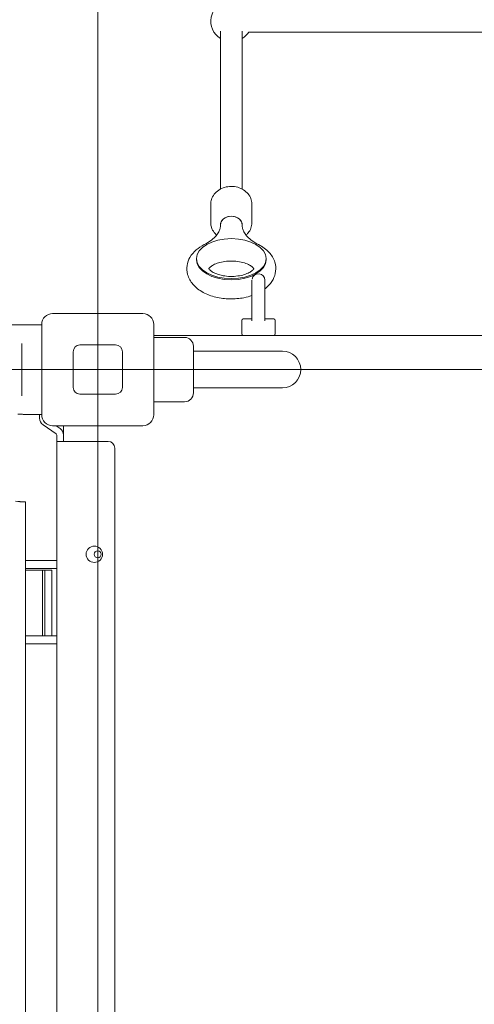
# Model space of a CAD drawing. Units: millimetres. Extents: x 9142 to 21606, y 7592 to 15529.
# Drawn here: x 18362 to 18694, y 12033 to 12752 of the extents above; entities that cross this region are included whole.
import ezdxf

# ---------------------------------------------------------------- set-up
doc = ezdxf.new("R2010")
doc.units = ezdxf.units.MM
doc.header["$LTSCALE"] = 75
doc.layers.add('Dimension (ISO)', color=7, linetype='Continuous', lineweight=18)
doc.layers.add('Visible (ISO)', color=7, linetype='Continuous', lineweight=18)
doc.layers.add('Fall Zone', color=5, linetype='Continuous', lineweight=20, true_color=0x0000ff)
doc.styles.add('Note Text (ISO)', font='tahoma.ttf')
doc.dimstyles.new('Aplay Dimension Styles M', dxfattribs={"dimscale": 75, "dimtxt": 2.5, "dimasz": 2.5, "dimexe": 3.175, "dimexo": 2, "dimgap": 0.762, "dimtad": 1, "dimdec": 1, "dimlfac": 0.001, "dimrnd": 1e-08, "dimzin": 0, "dimdsep": 46, "dimtxsty": 'Note Text (ISO)', "dimcen": 0.09, "dimdle": 10, "dimclrd": 256, "dimclre": 256, "dimclrt": 7, "dimadec": 0, "dimazin": 0, "dimtfac": 1.40208, "dimtofl": 0, "dimtmove": 0, "dimatfit": 3, "dimfxl": 1, "dimtolj": 1, "dimtzin": 0, "dimlwd": -1, "dimlwe": -1, "dimarcsym": 0})

# ---------------------------------------------------------------- blocks, each defined once
blk = doc.blocks.new('*D33')
at = {"layer": 'Defpoints', "color": 0, "transparency": 16777216}
for p in [(21605.99, 15283.49), (21605.99, 12283.49), (9894.01, 10521.51)]:
    blk.add_point(p, dxfattribs=at)
at = {"layer": 'Dimension (ISO)', "transparency": 16777216}
for p, q in [((9894.01, 10671.51), (9894.01, 15521.62)), ((21605.99, 12433.49), (21605.99, 15521.62)), ((10081.51, 15283.49), (21418.49, 15283.49))]:
    blk.add_line(p, q, dxfattribs=at)
for points in [[(10081.51, 15314.74), (10081.51, 15252.24), (9894.01, 15283.49)], [(21418.49, 15314.74), (21418.49, 15252.24), (21605.99, 15283.49)]]:
    blk.add_solid(points, dxfattribs=at)
at = {"layer": 'Dimension (ISO)', "color": 7, "transparency": 16777216, "insert": (15750, 15528.9), "char_height": 187.5, "attachment_point": 2, "style": 'Note Text (ISO)'}
blk.add_mtext('\\A1;11.7 m', dxfattribs=at)
blk = doc.blocks.new('*D35')
at = {"layer": 'Defpoints', "color": 0, "transparency": 16777216}
for p in [(20005.34, 13528.1), (20005.34, 12328.1), (11378.01, 10529.51)]:
    blk.add_point(p, dxfattribs=at)
at = {"layer": 'Dimension (ISO)', "transparency": 16777216}
for p, q in [((11378.01, 10679.51), (11378.01, 13766.22)), ((20005.34, 12478.1), (20005.34, 13766.22)), ((11565.51, 13528.1), (19817.84, 13528.1))]:
    blk.add_line(p, q, dxfattribs=at)
for points in [[(11565.51, 13559.35), (11565.51, 13496.85), (11378.01, 13528.1)], [(19817.84, 13559.35), (19817.84, 13496.85), (20005.34, 13528.1)]]:
    blk.add_solid(points, dxfattribs=at)
at = {"layer": 'Dimension (ISO)', "color": 7, "transparency": 16777216, "insert": (15691.67, 13781.31), "char_height": 187.5, "attachment_point": 2, "style": 'Note Text (ISO)'}
blk.add_mtext('\\A1;8.6 m', dxfattribs=at)
blk = doc.blocks.new('*D36')
at = {"layer": 'Defpoints', "color": 0, "transparency": 16777216}
for p in [(10999.01, 13086.01), (18508.7, 13086.01), (12199.01, 8443.01)]:
    blk.add_point(p, dxfattribs=at)
at = {"layer": 'Dimension (ISO)', "transparency": 16777216}
for p, q in [((18358.7, 13086.01), (10760.88, 13086.01)), ((10999.01, 8630.51), (10999.01, 12898.51)), ((12049.01, 8443.01), (10760.88, 8443.01))]:
    blk.add_line(p, q, dxfattribs=at)
for points in [[(10967.76, 12898.51), (11030.26, 12898.51), (10999.01, 13086.01)], [(10967.76, 8630.51), (11030.26, 8630.51), (10999.01, 8443.01)]]:
    blk.add_solid(points, dxfattribs=at)
at = {"layer": 'Dimension (ISO)', "color": 7, "transparency": 16777216, "insert": (10746.93, 10764.51), "char_height": 187.5, "attachment_point": 2, "rotation": 90, "style": 'Note Text (ISO)'}
blk.add_mtext('\\A1;4.6 m', dxfattribs=at)

msp = doc.modelspace()

# ---------------------------------------------------------------- linework, layer by layer
at = {"layer": 'Fall Zone'}
for p, q in [((18419.01, 14272.51), (18419.01, 9720.51)), ((19419.01, 12496.51), (16617.01, 12496.51))]:
    msp.add_line(p, q, dxfattribs=at)
msp.add_arc((18394.01, 12521.51), 1600, 90, 180, dxfattribs=at)
at = {"layer": 'Visible (ISO)'}
for p, q in [((18508.7, 12628.41), (18508.7, 12743.91)), ((18524.7, 12628.41), (18524.7, 12743.91)), ((18529.38, 12743.19), (18799.62, 12743.19)), ((18501.7, 12603.78), (18501.7, 12617.54)), ((18531.7, 12603.78), (18531.7, 12617.54)), ((18508.7, 12602.06), (18508.7, 12601.48)), ((18524.7, 12602.06), (18524.7, 12601.48)), ((18491.2, 12577.6), (18491.2, 12576.78)), ((18542.2, 12577.6), (18542.2, 12576.78)), ((18531.76, 12561.75), (18531.76, 12532.06)), ((18541.26, 12532.06), (18541.26, 12561.76)), ((18386.01, 12537.51), (18452.01, 12537.51)), ((18378.01, 12463.51), (18378.01, 12529.51)), ((18460.01, 12529.51), (18460.01, 12463.51)), ((18524.26, 12522.51), (18524.26, 12532.51)), ((18525.26, 12533.51), (18531.61, 12533.51)), ((18541.4, 12533.51), (18547.76, 12533.51)), ((18548.76, 12522.51), (18548.76, 12532.51)), ((18378.01, 12529.26), (18349.01, 12529.26)), ((18363.51, 12515.68), (18363.51, 12511.63)), ((19378.01, 12521.51), (18460.01, 12521.51)), ((18460.01, 12520.01), (18482.51, 12520.01)), ((18363.51, 12481.39), (18363.51, 12511.63)), ((18401.01, 12483.51), (18401.01, 12509.51)), ((18406.01, 12514.51), (18432.01, 12514.51)), ((18437.01, 12509.51), (18437.01, 12483.51)), ((18489.01, 12513.51), (18489.01, 12479.51)), ((18504.01, 12509.96), (18489.01, 12509.96)), ((18554.01, 12509.96), (18504.01, 12509.96)), ((18363.51, 12481.39), (18363.51, 12477.34)), ((18504.01, 12483.06), (18489.01, 12483.06)), ((18504.01, 12483.06), (18554.01, 12483.06)), ((18432.01, 12478.51), (18406.01, 12478.51)), ((18460.01, 12473.01), (18482.51, 12473.01)), ((18378.01, 12463.76), (18364.76, 12463.76)), ((18376.51, 12461.03), (18376.51, 12463.76)), ((18388.58, 12449.45), (18379.07, 12456.11)), ((18452.01, 12455.51), (18386.01, 12455.51)), ((18388.65, 12455.51), (18391.45, 12453.55)), ((18394.01, 12455.51), (18394.01, 12448.63)), ((18389.01, 12444.01), (18389.01, 12448.63)), ((18389.01, 12444.01), (18389.01, 11549.01)), ((18389.01, 12444.01), (18395.01, 12444.01)), ((18394.01, 12448.63), (18394.01, 12444.01)), ((18426.51, 12444.01), (18395.01, 12444.01)), ((18431.51, 11554.01), (18431.51, 12439.01)), ((18366.16, 12399.91), (18362.56, 12399.91)), ((18366.18, 11556.91), (18366.18, 12399.91)), ((18368.38, 12357.01), (18366.18, 12357.01)), ((18368.38, 12357.01), (18389.01, 12357.01)), ((18368.38, 12351.01), (18366.18, 12351.01)), ((18378.71, 12350.01), (18366.18, 12350.01)), ((18368.38, 12351.01), (18389.01, 12351.01)), ((18378.71, 12302.01), (18378.71, 12350.01)), ((18380.43, 12350.01), (18378.71, 12350.01)), ((18380.43, 12350.01), (18380.43, 12302.01)), ((18380.43, 12350.01), (18385.51, 12350.01)), ((18385.51, 12302.01), (18385.51, 12350.01)), ((18366.18, 12302.01), (18378.71, 12302.01)), ((18378.71, 12302.01), (18380.2, 12302.01)), ((18380.2, 12302.01), (18389.01, 12302.01)), ((18368.38, 12296.01), (18366.18, 12296.01)), ((18368.38, 12296.01), (18389.01, 12296.01))]:
    msp.add_line(p, q, dxfattribs=at)
for centre, radius in [((18416.51, 12361.51), 6), ((18419.01, 12361.51), 2.5)]:
    msp.add_circle(centre, radius, dxfattribs=at)
for centre, radius, start, end in [((18516.7, 12751.19), 15, 32.23095, 237.76905), ((18516.7, 12751.19), 15, 302.23095, 327.76905), ((18536.51, 12561.76), 4.75, 0, 169.04552), ((18386.01, 12529.51), 8, 90, 180), ((18452.01, 12529.51), 8, 0, 90), ((18525.26, 12532.51), 1, 90, 180), ((18547.76, 12532.51), 1, 0, 90), ((18525.26, 12522.51), 1, 180, 270), ((18547.76, 12522.51), 1, 270, 0), ((18482.51, 12513.51), 6.5, 0, 90), ((18406.01, 12509.51), 5, 90, 180), ((18432.01, 12509.51), 5, 0, 90), ((18554.01, 12496.51), 13.45, 270, 90), ((18406.01, 12483.51), 5, 180, 270), ((18432.01, 12483.51), 5, 270, 0), ((18482.51, 12479.51), 6.5, 270, 0), ((18382.51, 12461.03), 6, 180, 235), ((18386.01, 12463.51), 8, 180, 270), ((18452.01, 12463.51), 8, 270, 0), ((18388.01, 12448.63), 6, 0, 55), ((18388.01, 12448.63), 1, 0, 55), ((18426.51, 12439.01), 5, 0, 90)]:
    msp.add_arc(centre, radius, start, end, dxfattribs=at)
for centre, major_axis, ratio, start_param, end_param in [((18516.7, 12602.06), (-8, 0), 0.819152, 3.141593, 6.283185), ((18516.7, 12602.06), (8, 0), 0.819152, 0, 3.141593), ((18516.7, 12576.78), (25.5, 0), 0.573576, 3.141593, 6.283185), ((18366.31, 12463.41), (0, -63.5), 0.949699, 6.159683, 6.275311)]:
    msp.add_ellipse(centre, major_axis=major_axis, ratio=ratio, start_param=start_param, end_param=end_param, dxfattribs=at)
msp.add_ellipse((18516.7, 12577.6), major_axis=(25.5, 0), ratio=0.573576, dxfattribs=at)
for points, knots in [([(18531.7, 12617.54), (18531.7, 12618.87), (18531.45, 12620.19), (18530.52, 12622.71), (18529.82, 12623.91), (18528.02, 12626.09), (18526.9, 12627.06), (18524.35, 12628.68), (18522.9, 12629.31), (18519.84, 12630.17), (18518.21, 12630.38), (18514.97, 12630.37), (18513.34, 12630.13), (18510.25, 12629.22), (18508.79, 12628.55), (18506.2, 12626.83), (18505.07, 12625.79), (18503.28, 12623.46), (18502.61, 12622.18), (18501.86, 12619.76), (18501.7, 12618.65), (18501.7, 12617.54)], [3.141593, 3.141593, 3.141593, 3.141593, 3.43586, 3.43586, 3.737052, 3.737052, 4.053502, 4.053502, 4.383202, 4.383202, 4.71937, 4.71937, 5.057118, 5.057118, 5.393116, 5.393116, 5.722132, 5.722132, 6.036799, 6.036799, 6.283185, 6.283185, 6.283185, 6.283185]), ([(18496.8, 12587.86), (18498.51, 12588.74), (18500.06, 12589.67), (18502.76, 12591.6), (18503.91, 12592.6), (18505.82, 12594.57), (18506.57, 12595.54), (18507.71, 12597.39), (18508.09, 12598.27), (18508.58, 12599.93), (18508.7, 12600.71), (18508.7, 12601.48)], [2.2966479, 2.2966479, 2.2966479, 2.2966479, 2.4656368, 2.4656368, 2.6346258, 2.6346258, 2.8036147, 2.8036147, 2.9726037, 2.9726037, 3.1415927, 3.1415927, 3.1415927, 3.1415927]), ([(18505.96, 12594.81), (18505.29, 12595.39), (18504.69, 12596.03), (18503.28, 12597.86), (18502.61, 12599.14), (18501.86, 12601.56), (18501.7, 12602.67), (18501.7, 12603.78)], [5.5310857, 5.5310857, 5.5310857, 5.5310857, 5.7221321, 5.7221321, 6.036799, 6.036799, 6.2831853, 6.2831853, 6.2831853, 6.2831853]), ([(18524.7, 12601.48), (18524.7, 12600.71), (18524.81, 12599.93), (18525.3, 12598.27), (18525.68, 12597.39), (18526.82, 12595.54), (18527.57, 12594.57), (18529.48, 12592.6), (18530.64, 12591.6), (18533.33, 12589.67), (18534.88, 12588.74), (18536.59, 12587.86)], [6.2831853, 6.2831853, 6.2831853, 6.2831853, 6.4521743, 6.4521743, 6.6211632, 6.6211632, 6.7901522, 6.7901522, 6.9591411, 6.9591411, 7.1281301, 7.1281301, 7.1281301, 7.1281301]), ([(18531.7, 12603.78), (18531.7, 12602.46), (18531.45, 12601.13), (18530.52, 12598.61), (18529.82, 12597.42), (18528.48, 12595.8), (18527.98, 12595.28), (18527.43, 12594.81)], [3.1415927, 3.1415927, 3.1415927, 3.1415927, 3.43586, 3.43586, 3.7370519, 3.7370519, 3.8936922, 3.8936922, 3.8936922, 3.8936922]), ([(18531.76, 12550.56), (18529.88, 12549.92), (18527.94, 12549.42), (18522.57, 12548.39), (18519.07, 12548.11), (18512.13, 12548.26), (18508.69, 12548.69), (18502.1, 12550.26), (18498.95, 12551.42), (18493.24, 12554.5), (18490.67, 12556.43), (18486.85, 12560.92), (18485.46, 12563.35), (18484.18, 12568.17), (18484.05, 12570.43), (18484.69, 12574.71), (18485.42, 12576.72), (18487.63, 12580.62), (18489.19, 12582.43), (18492.73, 12585.51), (18494.69, 12586.79), (18496.8, 12587.86)], [4.177524, 4.177524, 4.177524, 4.177524, 4.390813, 4.390813, 4.750431, 4.750431, 5.107134, 5.107134, 5.468023, 5.468023, 5.828585, 5.828585, 6.132338, 6.132338, 6.368485, 6.368485, 6.597644, 6.597644, 6.865505, 6.865505, 7.12813, 7.12813, 7.12813, 7.12813]), ([(18536.59, 12587.86), (18539.5, 12586.38), (18542.13, 12584.52), (18546.15, 12580.12), (18547.66, 12577.69), (18549.13, 12572.85), (18549.34, 12570.57), (18548.84, 12566.25), (18548.17, 12564.22), (18546.09, 12560.29), (18544.6, 12558.46), (18542.37, 12556.41), (18541.82, 12555.95), (18541.26, 12555.52)], [2.296648, 2.296648, 2.296648, 2.296648, 2.658432, 2.658432, 2.969376, 2.969376, 3.208587, 3.208587, 3.436471, 3.436471, 3.699684, 3.699684, 3.780226, 3.780226, 3.780226, 3.780226]), ([(18500.23, 12570.22), (18500.27, 12570.3), (18500.34, 12570.42), (18500.69, 12570.91), (18501.15, 12571.39), (18502.52, 12572.42), (18503.4, 12572.95), (18505.57, 12573.95), (18506.88, 12574.43), (18509.86, 12575.21), (18511.53, 12575.51), (18515.06, 12575.86), (18516.92, 12575.9), (18520.57, 12575.69), (18522.35, 12575.44), (18525.61, 12574.71), (18527.08, 12574.23), (18529.54, 12573.19), (18530.53, 12572.63), (18531.5, 12571.95), (18531.7, 12571.8), (18531.88, 12571.65)], [4.027935, 4.027935, 4.027935, 4.027935, 4.152597, 4.152597, 4.407764, 4.407764, 4.643715, 4.643715, 4.891734, 4.891734, 5.153636, 5.153636, 5.424088, 5.424088, 5.695555, 5.695555, 5.960025, 5.960025, 6.210676, 6.210676, 6.283185, 6.283185, 6.283185, 6.283185]), ([(18533.21, 12570.33), (18533.21, 12570.33), (18533.2, 12570.32), (18533.18, 12570.25), (18533.11, 12570.1), (18532.68, 12569.53), (18532.23, 12569.04), (18530.85, 12568.02), (18529.97, 12567.49), (18527.79, 12566.48), (18526.47, 12566.01), (18523.49, 12565.23), (18521.81, 12564.93), (18518.27, 12564.59), (18516.42, 12564.55), (18512.77, 12564.77), (18510.99, 12565.02), (18507.74, 12565.76), (18506.27, 12566.23), (18503.82, 12567.27), (18502.83, 12567.83), (18501.38, 12568.86), (18500.89, 12569.34), (18500.29, 12570.05), (18500.21, 12570.27), (18500.19, 12570.33), (18500.18, 12570.33), (18500.18, 12570.33)], [0.764823, 0.764823, 0.764823, 0.764823, 0.825447, 0.825447, 1.013933, 1.013933, 1.268366, 1.268366, 1.504373, 1.504373, 1.752532, 1.752532, 2.014544, 2.014544, 2.285042, 2.285042, 2.556481, 2.556481, 2.820849, 2.820849, 3.071352, 3.071352, 3.308082, 3.308082, 3.554083, 3.554083, 3.5985, 3.5985, 3.5985, 3.5985]), ([(18531.88, 12571.65), (18532.46, 12571.18), (18532.81, 12570.76), (18533.08, 12570.38), (18533.13, 12570.29), (18533.16, 12570.22)], [0, 0, 0, 0, 0.235257, 0.235257, 0.3353882, 0.3353882, 0.3353882, 0.3353882]), ([(18360.51, 12464.03), (18361.04, 12464.03), (18361.61, 12464.02), (18362.66, 12463.97), (18363.14, 12463.93), (18363.89, 12463.86), (18364.22, 12463.82), (18364.65, 12463.77), (18364.76, 12463.76), (18364.76, 12463.76)], [0, 0, 0, 0, 0.1602869, 0.1602869, 0.3205737, 0.3205737, 0.480859, 0.480859, 0.6411443, 0.6411443, 0.6411443, 0.6411443]), ([(18362.56, 12399.91), (18362.54, 12399.91), (18362.5, 12399.91), (18362.42, 12399.91), (18362.36, 12399.91), (18362.25, 12399.91), (18362.18, 12399.91), (18362.05, 12399.91), (18361.98, 12399.91), (18361.92, 12399.91)], [0.15067768, 0.15067768, 0.15067768, 0.15067768, 0.16951203, 0.16951203, 0.18834637, 0.18834637, 0.20718095, 0.20718095, 0.22601553, 0.22601553, 0.22601553, 0.22601553]), ([(18365.84, 12399.91), (18365.9, 12399.91), (18365.96, 12399.91), (18366.06, 12399.91), (18366.1, 12399.91), (18366.16, 12399.91), (18366.18, 12399.91), (18366.19, 12399.91), (18366.18, 12399.91), (18366.16, 12399.91)], [0.07533984, 0.07533984, 0.07533984, 0.07533984, 0.09417442, 0.09417442, 0.113009, 0.113009, 0.13184334, 0.13184334, 0.15067768, 0.15067768, 0.15067768, 0.15067768])]:
    msp.add_open_spline(points, degree=3, knots=knots, dxfattribs=at)
for points in [[(18531.76, 12533.52), (18531.71, 12533.51), (18531.67, 12533.51), (18531.61, 12533.51)], [(18531.61, 12533.51), (18531.67, 12533.51), (18531.71, 12533.51), (18531.76, 12533.52)], [(18541.4, 12533.51), (18541.35, 12533.51), (18541.3, 12533.51), (18541.26, 12533.52)]]:
    msp.add_open_spline(points, degree=3, dxfattribs=at)

# ---------------------------------------------------------------- dimensions: what is measured, and where the dimension line sits
at = {"layer": 'Dimension (ISO)'}
for base, p1, p2, angle, picture, middle in [((21605.99, 15283.49), (9894.01, 10521.51), (21605.99, 12283.49), 180, '*D33', (15750, 15283.49)), ((10999.01, 13086.01), (12199.01, 8443.01), (18508.7, 13086.01), 270, '*D36', (10999.01, 10764.51))]:
    dim = msp.add_linear_dim(base=base, p1=p1, p2=p2, angle=angle, text='<> m', dimstyle='Aplay Dimension Styles M', override={"dimgap": 0.762, "dimdec": 1, "dimlfac": 0.001, "dimpost": '', "dimtol": 0, "dimlim": 0, "dimtp": 0, "dimtm": 0, "dimtdec": 2, "dimatfit": 1}, dxfattribs=at)
    dim.commit()
    dim.dimension.update_dxf_attribs({"geometry": picture, "text_midpoint": middle, "dimtype": 160})
dim = msp.add_linear_dim(base=(20005.34, 13528.1), p1=(11378.01, 10529.51), p2=(20005.34, 12328.1), text='<> m', dimstyle='Aplay Dimension Styles M', override={"dimgap": 0.762, "dimdec": 1, "dimlfac": 0.001, "dimpost": '', "dimtol": 0, "dimlim": 0, "dimtp": 0, "dimtm": 0, "dimtdec": 2, "dimatfit": 1}, dxfattribs=at)
dim.commit()
dim.dimension.update_dxf_attribs({"geometry": '*D35', "text_midpoint": (15691.67, 13528.1), "dimtype": 160})

doc.saveas('drawing.dxf')
